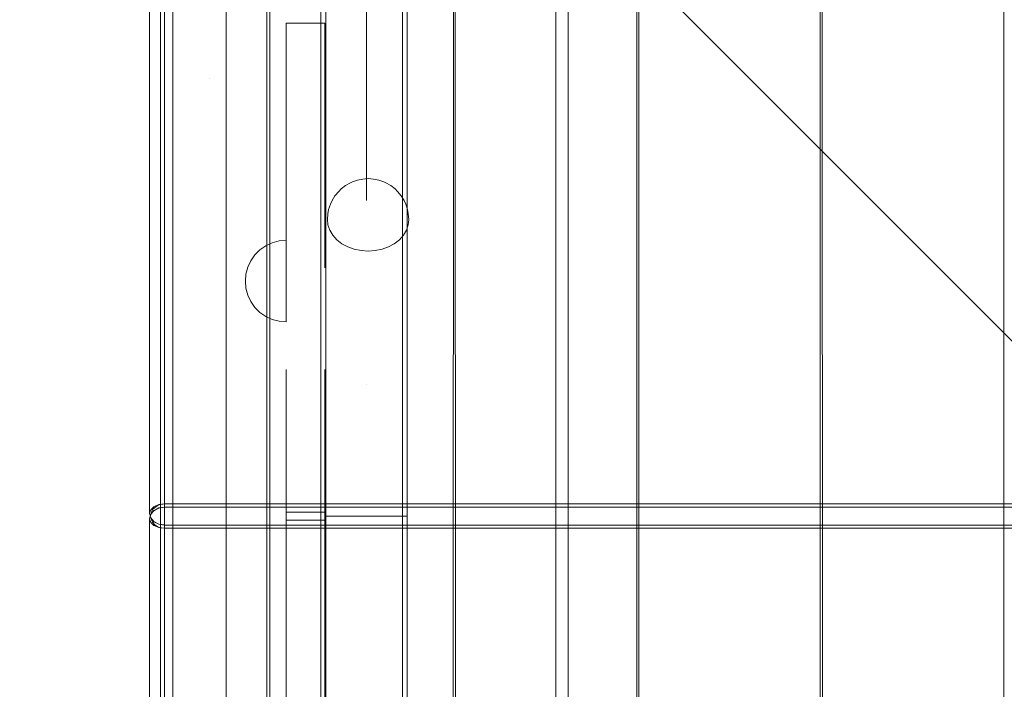
# Model space of a CAD drawing. Units: millimetres. Extents: x -15125 to -7307, y -447 to 7144.
# Drawn here: x -13326 to -12843, y 4042 to 4371 of the extents above; entities that cross this region are included whole.
import ezdxf

# ---------------------------------------------------------------- set-up
doc = ezdxf.new("R2010")
doc.units = ezdxf.units.MM
doc.header["$MEASUREMENT"] = 0
doc.linetypes.add('Krawędzie ukryte', pattern=[170, 120, -50])
doc.linetypes.add('Kropki i Kreski', pattern=[360, 180, -90, 0, -90])
doc.layers.add('STREFA', color=7, linetype='Continuous')
doc.layers.add('STREFA_Nr_pióra__7', color=7, linetype='Continuous', lineweight=18)
doc.layers.add('ZESTAW_Nr_pióra__7', color=7, linetype='Continuous', lineweight=18)
doc.styles.add('GENERATED_STYLE_1', font='txt')
doc.dimstyles.new('GENERATED_STYLE__3', dxfattribs={"dimtxt": 150, "dimasz": 91.78744, "dimexe": 0.18, "dimexo": 0, "dimgap": 0.09, "dimtad": 0, "dimtih": 1, "dimtoh": 1, "dimdec": 0, "dimlfac": 0.1, "dimzin": 0, "dimdsep": 46, "dimtxsty": 'GENERATED_STYLE_1', "dimblk": 'ARROWHEAD_5', "dimblk1": 'ARROWHEAD_5', "dimblk2": 'ARROWHEAD_5', "dimcen": 0.09, "dimclrd": 7, "dimclre": 7, "dimclrt": 7, "dimazin": 0, "dimtfac": 1, "dimtdec": 4, "dimtmove": 0, "dimatfit": 3, "dimfxl": 0, "dimtolj": 1, "dimtzin": 0, "dimarcsym": 0})

# ---------------------------------------------------------------- blocks, each defined once
blk = doc.blocks.new('*D4')
at = {"layer": 'STREFA', "linetype": 'Continuous', "lineweight": 0, "true_color": 0x000000}
for points in [[(-13624.83, 0), (-13531.52, -25), (-13531.52, 25)], [(-9843.16, 0), (-9936.46, 25), (-9936.46, -25)]]:
    blk.add_hatch(color=18, dxfattribs=at).paths.add_polyline_path(points)
at = {"layer": 'STREFA_Nr_pióra__7', "linetype": 'Continuous'}
for p, q in [((-13624.83, -90.58), (-13624.83, 90.58)), ((-9843.16, -90.58), (-9843.16, 90.58)), ((-13624.83, 0), (-13531.52, 25)), ((-13531.52, 25), (-13531.52, -25)), ((-9843.16, 0), (-9936.46, 25)), ((-9936.46, -25), (-9936.46, 25)), ((-13624.83, 0), (-13531.52, -25)), ((-13531.52, 0), (-11928.77, 0)), ((-11539.22, 0), (-9936.46, 0)), ((-9843.16, 0), (-9936.46, -25))]:
    blk.add_line(p, q, dxfattribs=at)
at = {"layer": 'STREFA_Nr_pióra__7', "insert": (-11904.74, -75), "char_height": 150, "attachment_point": 7, "style": 'GENERATED_STYLE_1'}
blk.add_mtext('\\A1;{\\fArial|b0|i0|c238|p38;378}', dxfattribs=at)
blk = doc.blocks.new('ARROWHEAD_5')
at = {"color": 0, "linetype": 'Continuous', "lineweight": 0}
blk.add_line((0, 0), (-1, 0), dxfattribs=at)
blk.add_solid([(-1, 0.2679), (0, 0), (-1, -0.2679), (-1, 0.2679)], dxfattribs=at)

msp = doc.modelspace()

# ---------------------------------------------------------------- linework, layer by layer
at = {"layer": 'ZESTAW_Nr_pióra__7', "linetype": 'Continuous'}
for p, q in [((-13175.84, 4822.19), (-13175.91, 4127.31)), ((-13135.84, 4822.19), (-13135.91, 4127.31)), ((-13262.38, 4128.6), (-13262.38, 4770.02)), ((-13255.06, 4133.28), (-13255.06, 4774.63)), ((-13203.3, 4577.39), (-13203.3, 3677.34)), ((-12303.26, 3677.34), (-13203.3, 4577.39)), ((-13204.83, 3707.35), (-13204.83, 4547.35)), ((-13224.83, 3737.35), (-13224.83, 4517.22)), ((-13204.83, 3737.35), (-13204.83, 4517.22)), ((-13204.83, 3737.35), (-13204.83, 4517.22)), ((-13203.3, 4486.04), (-13203.3, 3768.4)), ((-13113.32, 3768.4), (-13113.23, 4486.33)), ((-13112.31, 4486.21), (-13112.23, 3776.21)), ((-13023.23, 3776.22), (-13023.23, 4486.22)), ((-13022.26, 4486.21), (-13022.18, 3776.21)), ((-12933.18, 3776.22), (-12933.18, 4486.22)), ((-12932.21, 4486.21), (-12932.12, 3776.21)), ((-12843.12, 3776.22), (-12843.12, 4486.22)), ((-13256.93, 4481.4), (-13256.93, 3773.31)), ((-13250.97, 4481.4), (-13250.97, 3773.31)), ((-13178.3, 4482.35), (-13178.3, 3772.35)), ((-13138.3, 3772.35), (-13138.3, 4482.35)), ((-13062.89, 4481.4), (-13062.89, 3773.31)), ((-13056.94, 3773.31), (-13056.94, 4481.4)), ((-13160.34, 4292.1), (-13162.76, 4291.23)), ((-13157.76, 4292.64), (-13160.34, 4292.1)), ((-13155.1, 4292.82), (-13157.76, 4292.64)), ((-13152.44, 4292.64), (-13155.1, 4292.82)), ((-13149.86, 4292.1), (-13152.44, 4292.64)), ((-13147.44, 4291.23), (-13149.86, 4292.1)), ((-13168.37, 4287.77), (-13169.5, 4286.52)), ((-13166.24, 4289.43), (-13168.37, 4287.77)), ((-13163.76, 4290.78), (-13166.24, 4289.43)), ((-13162.76, 4291.23), (-13163.76, 4290.78)), ((-13147.44, 4291.23), (-13146.44, 4290.78)), ((-13143.97, 4289.43), (-13146.44, 4290.78)), ((-13141.83, 4287.77), (-13143.97, 4289.43)), ((-13141.83, 4287.77), (-13140.71, 4286.52)), ((-13172.76, 4282.13), (-13173.61, 4280.25)), ((-13171.38, 4284.43), (-13172.76, 4282.13)), ((-13169.5, 4286.52), (-13171.38, 4284.43)), ((-13138.83, 4284.43), (-13140.71, 4286.52)), ((-13137.44, 4282.13), (-13138.83, 4284.43)), ((-13137.44, 4282.13), (-13136.59, 4280.25)), ((-13174.5, 4277.67), (-13174.8, 4275.53)), ((-13173.61, 4280.25), (-13174.5, 4277.67)), ((-13135.71, 4277.67), (-13136.59, 4280.25)), ((-13135.71, 4277.67), (-13135.41, 4275.53)), ((-13174.8, 4275.53), (-13175.1, 4272.83)), ((-13175.1, 4272.83), (-13174.8, 4270.13)), ((-13135.1, 4272.83), (-13135.41, 4275.53)), ((-13135.41, 4270.13), (-13135.1, 4272.83)), ((-13174.8, 4270.13), (-13173.9, 4267.51)), ((-13173.9, 4267.51), (-13172.42, 4265.05)), ((-13137.78, 4265.05), (-13136.31, 4267.51)), ((-13136.31, 4267.51), (-13135.41, 4270.13)), ((-13198.82, 4262.26), (-13195.35, 4262.56)), ((-13195.35, 4262.26), (-13195.35, 4262.56)), ((-13172.42, 4265.05), (-13170.42, 4262.84)), ((-13170.42, 4262.84), (-13167.96, 4260.92)), ((-13142.25, 4260.92), (-13139.78, 4262.84)), ((-13139.78, 4262.84), (-13137.78, 4265.05)), ((-13210.67, 4255.42), (-13208.21, 4257.88)), ((-13208.21, 4257.88), (-13205.35, 4259.88)), ((-13205.35, 4259.88), (-13202.19, 4261.36)), ((-13202.19, 4261.36), (-13198.82, 4262.26)), ((-13195.35, 4261.36), (-13195.35, 4262.26)), ((-13195.35, 4259.88), (-13195.35, 4261.36)), ((-13195.35, 4257.88), (-13195.35, 4259.88)), ((-13195.35, 4255.42), (-13195.35, 4257.88)), ((-13167.96, 4260.92), (-13165.1, 4259.37)), ((-13165.1, 4259.37), (-13161.94, 4258.22)), ((-13161.94, 4258.22), (-13158.58, 4257.52)), ((-13151.63, 4257.52), (-13148.26, 4258.22)), ((-13148.26, 4258.22), (-13145.1, 4259.37)), ((-13145.1, 4259.37), (-13142.25, 4260.92)), ((-13212.67, 4252.56), (-13210.67, 4255.42)), ((-13195.35, 4252.56), (-13195.35, 4255.42)), ((-13158.58, 4257.52), (-13155.1, 4257.28)), ((-13155.1, 4257.28), (-13151.63, 4257.52)), ((-13215.05, 4246.04), (-13214.14, 4249.4)), ((-13214.14, 4249.4), (-13212.67, 4252.56)), ((-13195.35, 4249.4), (-13195.35, 4252.56)), ((-13195.35, 4246.04), (-13195.35, 4249.4)), ((-13215.35, 4242.56), (-13215.05, 4246.04)), ((-13195.35, 4242.56), (-13195.35, 4246.04)), ((-13215.35, 4242.56), (-13215.05, 4239.09)), ((-13215.05, 4239.09), (-13214.14, 4235.72)), ((-13195.35, 4239.09), (-13195.35, 4242.56)), ((-13195.35, 4235.72), (-13195.35, 4239.09)), ((-13214.14, 4235.72), (-13212.67, 4232.56)), ((-13195.35, 4232.56), (-13195.35, 4235.72)), ((-13212.67, 4232.56), (-13210.67, 4229.71)), ((-13210.67, 4229.71), (-13208.21, 4227.24)), ((-13195.35, 4229.71), (-13195.35, 4232.56)), ((-13195.35, 4227.24), (-13195.35, 4229.71)), ((-13208.21, 4227.24), (-13205.35, 4225.24)), ((-13205.35, 4225.24), (-13202.19, 4223.77)), ((-13195.35, 4225.24), (-13195.35, 4227.24)), ((-13195.35, 4223.77), (-13195.35, 4225.24)), ((-13202.19, 4223.77), (-13198.82, 4222.87)), ((-13198.82, 4222.87), (-13195.35, 4222.56)), ((-13195.35, 4222.87), (-13195.35, 4223.77)), ((-13195.35, 4222.56), (-13195.35, 4222.87)), ((-13257.86, 4132.93), (-13260.23, 4131.93)), ((-13259.38, 4131.92), (-13258.61, 4132.35)), ((-13258.61, 4132.35), (-13257.66, 4132.85)), ((-13255.06, 4133.28), (-13257.86, 4132.93)), ((-13257.66, 4132.85), (-13255.06, 4133.32)), ((-13255.06, 4133.32), (-12251.49, 4133.32)), ((-13255.06, 4133.06), (-13255.06, 4133.32)), ((-13255.06, 4130.76), (-13255.06, 4133.28)), ((-12251.49, 4133.28), (-13255.06, 4133.28)), ((-13255.06, 4131.73), (-13255.06, 4133.06)), ((-13261.82, 4130.44), (-13262.38, 4128.68)), ((-13262.38, 4128.68), (-13262.38, 4128.6)), ((-13261.82, 4126.42), (-13262.38, 4128.6)), ((-13262.38, 4128.6), (-13261.82, 4126.5)), ((-13262.38, 4125.96), (-13261.82, 4128.21)), ((-13262.38, 4126.03), (-13261.82, 4128.21)), ((-13260.23, 4131.93), (-13261.82, 4130.44)), ((-13261.82, 4128.21), (-13260.88, 4130.5)), ((-13261.82, 4128.14), (-13260.23, 4130.06)), ((-13260.23, 4129.98), (-13261.82, 4128.21)), ((-13260.88, 4130.5), (-13259.38, 4131.92)), ((-13257.86, 4131.29), (-13260.23, 4129.98)), ((-13260.23, 4130.06), (-13257.86, 4131.22)), ((-13255.06, 4131.73), (-13257.86, 4131.29)), ((-13257.86, 4131.22), (-13255.06, 4131.65)), ((-13255.06, 4131.65), (-13255.06, 4131.73)), ((-13255.06, 4131.65), (-12251.49, 4131.73)), ((-12251.49, 4131.65), (-13255.06, 4131.73)), ((-13255.06, 4129.45), (-13255.06, 4131.65)), ((-13255.06, 4127.91), (-13255.06, 4130.76)), ((-13255.06, 4126.73), (-13255.06, 4129.45)), ((-13255.06, 4125.18), (-13255.06, 4127.91)), ((-13175.84, 3432.43), (-13175.91, 4127.31)), ((-13175.9, 4127.31), (-13175.87, 4127.31)), ((-13175.9, 4127.31), (-13175.87, 4127.31)), ((-13175.87, 4127.31), (-13175.83, 4127.31)), ((-13175.87, 4127.31), (-13175.83, 4127.31)), ((-13175.83, 4127.31), (-13175.76, 4127.31)), ((-13175.83, 4127.31), (-13175.76, 4127.31)), ((-13175.76, 4127.31), (-13175.67, 4127.31)), ((-13175.76, 4127.31), (-13175.67, 4127.31)), ((-13175.67, 4127.31), (-13175.56, 4127.31)), ((-13175.67, 4127.31), (-13175.56, 4127.31)), ((-13175.56, 4127.31), (-13175.43, 4127.31)), ((-13175.56, 4127.31), (-13175.43, 4127.31)), ((-13175.43, 4127.31), (-13175.29, 4127.31)), ((-13175.43, 4127.31), (-13175.29, 4127.31)), ((-13175.29, 4127.31), (-13175.12, 4127.31)), ((-13175.29, 4127.31), (-13175.12, 4127.31)), ((-13175.12, 4127.31), (-13174.94, 4127.31)), ((-13175.12, 4127.31), (-13174.94, 4127.31)), ((-13174.94, 4127.31), (-13174.73, 4127.31)), ((-13174.94, 4127.31), (-13174.73, 4127.31)), ((-13174.73, 4127.31), (-13174.51, 4127.31)), ((-13174.73, 4127.31), (-13174.51, 4127.31)), ((-13174.51, 4127.31), (-13174.27, 4127.31)), ((-13174.51, 4127.31), (-13174.27, 4127.31)), ((-13174.27, 4127.31), (-13174.01, 4127.31)), ((-13174.27, 4127.31), (-13174.01, 4127.31)), ((-13174.01, 4127.31), (-13173.73, 4127.31)), ((-13174.01, 4127.31), (-13173.73, 4127.31)), ((-13173.73, 4127.31), (-13173.44, 4127.31)), ((-13173.73, 4127.31), (-13173.44, 4127.31)), ((-13173.44, 4127.31), (-13173.13, 4127.31)), ((-13173.44, 4127.31), (-13173.13, 4127.31)), ((-13173.13, 4127.31), (-13172.8, 4127.31)), ((-13173.13, 4127.31), (-13172.8, 4127.31)), ((-13172.8, 4127.31), (-13172.46, 4127.31)), ((-13172.8, 4127.31), (-13172.46, 4127.31)), ((-13172.46, 4127.31), (-13172.09, 4127.31)), ((-13172.46, 4127.31), (-13172.09, 4127.31)), ((-13172.09, 4127.31), (-13171.72, 4127.31)), ((-13172.09, 4127.31), (-13171.72, 4127.31)), ((-13171.72, 4127.31), (-13171.32, 4127.31)), ((-13171.72, 4127.31), (-13171.32, 4127.31)), ((-13171.32, 4127.31), (-13170.92, 4127.31)), ((-13171.32, 4127.31), (-13170.92, 4127.31)), ((-13170.92, 4127.31), (-13170.49, 4127.31)), ((-13170.92, 4127.31), (-13170.49, 4127.31)), ((-13170.49, 4127.31), (-13170.06, 4127.31)), ((-13170.49, 4127.31), (-13170.06, 4127.31)), ((-13170.06, 4127.31), (-13169.6, 4127.31)), ((-13170.06, 4127.31), (-13169.6, 4127.31)), ((-13169.6, 4127.31), (-13169.14, 4127.31)), ((-13169.6, 4127.31), (-13169.14, 4127.31)), ((-13169.14, 4127.31), (-13168.66, 4127.31)), ((-13169.14, 4127.31), (-13168.66, 4127.31)), ((-13168.66, 4127.31), (-13168.17, 4127.31)), ((-13168.66, 4127.31), (-13168.17, 4127.31)), ((-13168.17, 4127.31), (-13167.67, 4127.31)), ((-13168.17, 4127.31), (-13167.67, 4127.31)), ((-13167.67, 4127.31), (-13167.16, 4127.31)), ((-13167.67, 4127.31), (-13167.16, 4127.31)), ((-13167.16, 4127.31), (-13166.63, 4127.31)), ((-13167.16, 4127.31), (-13166.63, 4127.31)), ((-13166.63, 4127.31), (-13166.09, 4127.31)), ((-13166.63, 4127.31), (-13166.09, 4127.31)), ((-13166.09, 4127.31), (-13165.55, 4127.31)), ((-13166.09, 4127.31), (-13165.55, 4127.31)), ((-13165.55, 4127.31), (-13164.99, 4127.31)), ((-13165.55, 4127.31), (-13164.99, 4127.31)), ((-13164.99, 4127.31), (-13164.43, 4127.31)), ((-13164.99, 4127.31), (-13164.43, 4127.31)), ((-13164.43, 4127.31), (-13163.86, 4127.31)), ((-13164.43, 4127.31), (-13163.86, 4127.31)), ((-13163.86, 4127.31), (-13163.28, 4127.31)), ((-13163.86, 4127.31), (-13163.28, 4127.31)), ((-13163.28, 4127.31), (-13162.69, 4127.31)), ((-13163.28, 4127.31), (-13162.69, 4127.31)), ((-13162.69, 4127.31), (-13162.09, 4127.31)), ((-13162.69, 4127.31), (-13162.09, 4127.31)), ((-13162.09, 4127.31), (-13161.49, 4127.31)), ((-13162.09, 4127.31), (-13161.49, 4127.31)), ((-13161.49, 4127.31), (-13160.89, 4127.31)), ((-13161.49, 4127.31), (-13160.89, 4127.31)), ((-13160.89, 4127.31), (-13160.28, 4127.31)), ((-13160.89, 4127.31), (-13160.28, 4127.31)), ((-13160.28, 4127.31), (-13159.66, 4127.31)), ((-13160.28, 4127.31), (-13159.66, 4127.31)), ((-13159.66, 4127.31), (-13159.04, 4127.31)), ((-13159.66, 4127.31), (-13159.04, 4127.31)), ((-13159.04, 4127.31), (-13158.42, 4127.31)), ((-13159.04, 4127.31), (-13158.42, 4127.31)), ((-13158.42, 4127.31), (-13157.8, 4127.31)), ((-13158.42, 4127.31), (-13157.8, 4127.31)), ((-13157.8, 4127.31), (-13157.17, 4127.31)), ((-13157.8, 4127.31), (-13157.17, 4127.31)), ((-13157.17, 4127.31), (-13156.54, 4127.31)), ((-13157.17, 4127.31), (-13156.54, 4127.31)), ((-13156.54, 4127.31), (-13155.91, 4127.31)), ((-13156.54, 4127.31), (-13155.91, 4127.31)), ((-13155.91, 4127.31), (-13155.29, 4127.31)), ((-13155.91, 4127.31), (-13155.29, 4127.31)), ((-13154.66, 4127.31), (-13155.29, 4127.31)), ((-13154.66, 4127.31), (-13155.29, 4127.31)), ((-13154.03, 4127.31), (-13154.66, 4127.31)), ((-13154.03, 4127.31), (-13154.66, 4127.31)), ((-13153.41, 4127.31), (-13154.03, 4127.31)), ((-13153.41, 4127.31), (-13154.03, 4127.31)), ((-13152.79, 4127.31), (-13153.41, 4127.31)), ((-13152.79, 4127.31), (-13153.41, 4127.31)), ((-13152.17, 4127.31), (-13152.79, 4127.31)), ((-13152.17, 4127.31), (-13152.79, 4127.31)), ((-13151.55, 4127.31), (-13152.17, 4127.31)), ((-13151.55, 4127.31), (-13152.17, 4127.31)), ((-13150.94, 4127.31), (-13151.55, 4127.31)), ((-13150.94, 4127.31), (-13151.55, 4127.31)), ((-13150.33, 4127.31), (-13150.94, 4127.31)), ((-13150.33, 4127.31), (-13150.94, 4127.31)), ((-13149.73, 4127.31), (-13150.33, 4127.31)), ((-13149.73, 4127.31), (-13150.33, 4127.31)), ((-13149.14, 4127.31), (-13149.73, 4127.31)), ((-13149.14, 4127.31), (-13149.73, 4127.31)), ((-13148.55, 4127.31), (-13149.14, 4127.31)), ((-13148.55, 4127.31), (-13149.14, 4127.31)), ((-13147.97, 4127.31), (-13148.55, 4127.31)), ((-13147.97, 4127.31), (-13148.55, 4127.31)), ((-13147.4, 4127.31), (-13147.97, 4127.31)), ((-13147.4, 4127.31), (-13147.97, 4127.31)), ((-13146.83, 4127.31), (-13147.4, 4127.31)), ((-13146.83, 4127.31), (-13147.4, 4127.31)), ((-13146.28, 4127.31), (-13146.83, 4127.31)), ((-13146.28, 4127.31), (-13146.83, 4127.31)), ((-13145.73, 4127.31), (-13146.28, 4127.31)), ((-13145.73, 4127.31), (-13146.28, 4127.31)), ((-13145.2, 4127.31), (-13145.73, 4127.31)), ((-13145.2, 4127.31), (-13145.73, 4127.31)), ((-13144.67, 4127.31), (-13145.2, 4127.31)), ((-13144.67, 4127.31), (-13145.2, 4127.31)), ((-13144.16, 4127.31), (-13144.67, 4127.31)), ((-13144.16, 4127.31), (-13144.67, 4127.31)), ((-13143.66, 4127.31), (-13144.16, 4127.31)), ((-13143.66, 4127.31), (-13144.16, 4127.31)), ((-13143.17, 4127.31), (-13143.66, 4127.31)), ((-13143.17, 4127.31), (-13143.66, 4127.31)), ((-13142.69, 4127.31), (-13143.17, 4127.31)), ((-13142.69, 4127.31), (-13143.17, 4127.31)), ((-13142.22, 4127.31), (-13142.69, 4127.31)), ((-13142.22, 4127.31), (-13142.69, 4127.31)), ((-13141.77, 4127.31), (-13142.22, 4127.31)), ((-13141.77, 4127.31), (-13142.22, 4127.31)), ((-13141.33, 4127.31), (-13141.77, 4127.31)), ((-13141.33, 4127.31), (-13141.77, 4127.31)), ((-13140.91, 4127.31), (-13141.33, 4127.31)), ((-13140.91, 4127.31), (-13141.33, 4127.31)), ((-13140.5, 4127.31), (-13140.91, 4127.31)), ((-13140.5, 4127.31), (-13140.91, 4127.31)), ((-13140.11, 4127.31), (-13140.5, 4127.31)), ((-13140.11, 4127.31), (-13140.5, 4127.31)), ((-13139.73, 4127.31), (-13140.11, 4127.31)), ((-13139.73, 4127.31), (-13140.11, 4127.31)), ((-13139.37, 4127.31), (-13139.73, 4127.31)), ((-13139.37, 4127.31), (-13139.73, 4127.31)), ((-13139.03, 4127.31), (-13139.37, 4127.31)), ((-13139.03, 4127.31), (-13139.37, 4127.31)), ((-13138.7, 4127.31), (-13139.03, 4127.31)), ((-13138.7, 4127.31), (-13139.03, 4127.31)), ((-13138.39, 4127.31), (-13138.7, 4127.31)), ((-13138.39, 4127.31), (-13138.7, 4127.31)), ((-13138.09, 4127.31), (-13138.39, 4127.31)), ((-13138.09, 4127.31), (-13138.39, 4127.31)), ((-13137.82, 4127.31), (-13138.09, 4127.31)), ((-13137.82, 4127.31), (-13138.09, 4127.31)), ((-13137.56, 4127.31), (-13137.82, 4127.31)), ((-13137.56, 4127.31), (-13137.82, 4127.31)), ((-13137.32, 4127.31), (-13137.56, 4127.31)), ((-13137.32, 4127.31), (-13137.56, 4127.31)), ((-13137.1, 4127.31), (-13137.32, 4127.31)), ((-13137.1, 4127.31), (-13137.32, 4127.31)), ((-13136.89, 4127.31), (-13137.1, 4127.31)), ((-13136.89, 4127.31), (-13137.1, 4127.31)), ((-13136.71, 4127.31), (-13136.89, 4127.31)), ((-13136.71, 4127.31), (-13136.89, 4127.31)), ((-13136.54, 4127.31), (-13136.71, 4127.31)), ((-13136.54, 4127.31), (-13136.71, 4127.31)), ((-13136.4, 4127.31), (-13136.54, 4127.31)), ((-13136.4, 4127.31), (-13136.54, 4127.31)), ((-13136.27, 4127.31), (-13136.4, 4127.31)), ((-13136.27, 4127.31), (-13136.4, 4127.31)), ((-13136.16, 4127.31), (-13136.27, 4127.31)), ((-13136.16, 4127.31), (-13136.27, 4127.31)), ((-13136.07, 4127.31), (-13136.16, 4127.31)), ((-13136.07, 4127.31), (-13136.16, 4127.31)), ((-13136, 4127.31), (-13136.07, 4127.31)), ((-13136, 4127.31), (-13136.07, 4127.31)), ((-13135.95, 4127.31), (-13136, 4127.31)), ((-13135.95, 4127.31), (-13136, 4127.31)), ((-13135.92, 4127.31), (-13135.95, 4127.31)), ((-13135.92, 4127.31), (-13135.95, 4127.31)), ((-13135.84, 3432.43), (-13135.91, 4127.31)), ((-13262.38, 4125.96), (-13262.38, 4126.03)), ((-13262.38, 3484.6), (-13262.38, 4125.96)), ((-13261.82, 4124.2), (-13262.38, 4125.96)), ((-13261.82, 4126.5), (-13260.23, 4124.58)), ((-13260.88, 4124.29), (-13261.82, 4126.42)), ((-13260.23, 4124.65), (-13261.82, 4126.42)), ((-13261.82, 4124.2), (-13260.23, 4122.7)), ((-13259.75, 4123.01), (-13260.88, 4124.29)), ((-13257.86, 4123.34), (-13260.23, 4124.65)), ((-13260.23, 4124.58), (-13257.86, 4123.42)), ((-13260.23, 4122.7), (-13257.86, 4121.7)), ((-13258.61, 4122.23), (-13259.75, 4123.01)), ((-13257.86, 4123.42), (-13255.06, 4122.91)), ((-13255.06, 4122.98), (-13257.86, 4123.34)), ((-13255.06, 4123.88), (-13255.06, 4126.73)), ((-13255.06, 4122.98), (-13255.06, 4125.18)), ((-13255.06, 4121.35), (-13255.06, 4123.88)), ((-13255.06, 4121.58), (-13255.06, 4122.98)), ((-13255.06, 4122.91), (-12251.49, 4122.98)), ((-12251.49, 4122.91), (-13255.06, 4122.98)), ((-13255.06, 4122.98), (-13255.06, 4122.91)), ((-13257.09, 4121.63), (-13258.61, 4122.23)), ((-13257.86, 4121.7), (-13255.06, 4121.35)), ((-13255.06, 4121.32), (-13257.09, 4121.63)), ((-13255.06, 4121.32), (-13255.06, 4121.58)), ((-13255.06, 3479.99), (-13255.06, 4121.35)), ((-13255.06, 4121.35), (-12251.49, 4121.35)), ((-12251.49, 4121.32), (-13255.06, 4121.32))]:
    msp.add_line(p, q, dxfattribs=at)
at = {"layer": 'ZESTAW_Nr_pióra__7', "linetype": 'Kropki i Kreski'}
msp.add_line((-13155.84, 4822.19), (-13155.91, 4127.31), dxfattribs=at)
at = {"layer": 'ZESTAW_Nr_pióra__7', "linetype": 'Krawędzie ukryte'}
for p, q in [((-13176.32, 4369.14), (-13195.3, 4369.14)), ((-13195.3, 4369.14), (-13195.3, 4129.25)), ((-13176.32, 4369.14), (-13176.32, 4129.25)), ((-13176.32, 4129.25), (-13195.3, 4129.25)), ((-13195.3, 4129.25), (-13195.3, 4125.37)), ((-13176.32, 4129.25), (-13176.32, 4125.37)), ((-13176.32, 4125.37), (-13195.3, 4125.37)), ((-13195.3, 4125.37), (-13195.3, 3886.73)), ((-13176.32, 4125.37), (-13176.32, 3886.73))]:
    msp.add_line(p, q, dxfattribs=at)
at = {"layer": 'ZESTAW_Nr_pióra__7', "linetype": 'Continuous'}
for centre, radius, start, end in [((-13204.83, 4127.35), 420, 90, 270), ((-13204.83, 4127.35), 420, 90, 270), ((-13204.83, 4127.35), 390.38, 92.9366, 267.0643), ((-13204.83, 4127.35), 390, 90, 270), ((-13204.83, 4127.35), 390, 90, 270), ((-13231.42, 4336.36), 5.61, 104.8402, 105)]:
    msp.add_arc(centre, radius, start, end, dxfattribs=at)

# ---------------------------------------------------------------- dimensions: what is measured, and where the dimension line sits
at = {"layer": 'STREFA', "linetype": 'Continuous'}
dim = msp.add_linear_dim(base=(-9843.16, 0), p1=(-13624.83, 4127.35), p2=(-9843.16, 3677.14), dimstyle='GENERATED_STYLE__3', dxfattribs=at)
dim.commit()
dim.dimension.update_dxf_attribs({"geometry": '*D4', "text_midpoint": (-11733.99, 0), "dimtype": 160})

doc.saveas('drawing.dxf')
